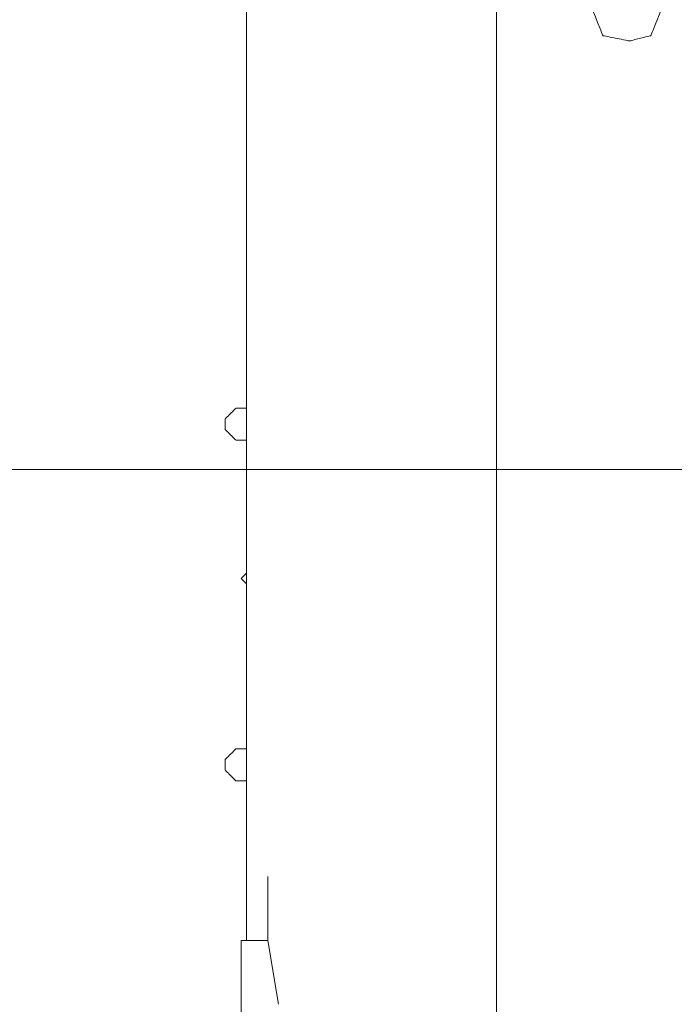
# Model space of a CAD drawing. Units: inches. Extents: x 36 to 160, y 76 to 205.
# Drawn here: x 131 to 140, y 174 to 187 of the extents above; entities that cross this region are included whole.
import ezdxf

# ---------------------------------------------------------------- set-up
doc = ezdxf.new("R2010")
doc.units = ezdxf.units.IN
doc.header["$MEASUREMENT"] = 0
doc.layers.add('Capa 1', color=7, linetype='Continuous')

# ---------------------------------------------------------------- blocks, each defined once
blk = doc.blocks.new('block 6')
at = {"color": 7, "lineweight": 9, "true_color": 0xffffff}
blk.add_lwpolyline([(126.236, 181.118), (160.444, 181.118)], dxfattribs=at)
blk = doc.blocks.new('block 591')
at = {"layer": 'Capa 1', "color": 7, "lineweight": 9, "true_color": 0xffffff}
blk.add_lwpolyline([(133.901, 176.885), (133.901, 177.035)], dxfattribs=at)
blk = doc.blocks.new('block 592')
at = {"layer": 'Capa 1', "color": 7, "lineweight": 9, "true_color": 0xffffff}
blk.add_lwpolyline([(133.901, 181.683), (133.901, 181.833)], dxfattribs=at)
blk = doc.blocks.new('block 593')
at = {"layer": 'Capa 1', "color": 7, "lineweight": 9, "true_color": 0xffffff}
blk.add_lwpolyline([(134.126, 140.97), (134.126, 174.485)], dxfattribs=at)
blk = doc.blocks.new('block 594')
at = {"layer": 'Capa 1', "color": 7, "lineweight": 9, "true_color": 0xffffff}
blk.add_lwpolyline([(134.201, 174.485), (134.201, 188.506)], dxfattribs=at)
blk = doc.blocks.new('block 596')
at = {"layer": 'Capa 1', "color": 7, "lineweight": 9, "true_color": 0xffffff}
blk.add_lwpolyline([(134.501, 174.485), (134.501, 175.385)], dxfattribs=at)
blk = doc.blocks.new('block 599')
at = {"layer": 'Capa 1', "color": 7, "lineweight": 9, "true_color": 0xffffff}
blk.add_lwpolyline([(134.201, 179.509), (134.126, 179.584)], dxfattribs=at)
blk = doc.blocks.new('block 606')
at = {"layer": 'Capa 1', "color": 7, "lineweight": 9, "true_color": 0xffffff}
blk.add_lwpolyline([(137.725, 90.059), (137.725, 194.055)], dxfattribs=at)
blk = doc.blocks.new('block 621')
at = {"layer": 'Capa 1', "color": 7, "lineweight": 9, "true_color": 0xffffff}
blk.add_lwpolyline([(134.201, 179.509), (134.201, 179.584)], dxfattribs=at)
blk = doc.blocks.new('block 624')
at = {"layer": 'Capa 1', "color": 7, "lineweight": 9, "true_color": 0xffffff}
blk.add_lwpolyline([(134.201, 177.185), (134.051, 177.185)], dxfattribs=at)
blk = doc.blocks.new('block 625')
at = {"layer": 'Capa 1', "color": 7, "lineweight": 9, "true_color": 0xffffff}
blk.add_lwpolyline([(134.126, 174.486), (134.501, 174.486)], dxfattribs=at)
blk = doc.blocks.new('block 626')
at = {"layer": 'Capa 1', "color": 7, "lineweight": 9, "true_color": 0xffffff}
blk.add_lwpolyline([(134.201, 176.734), (134.051, 176.734)], dxfattribs=at)
blk = doc.blocks.new('block 627')
at = {"layer": 'Capa 1', "color": 7, "lineweight": 9, "true_color": 0xffffff}
blk.add_lwpolyline([(134.126, 179.584), (134.201, 179.659)], dxfattribs=at)
blk = doc.blocks.new('block 628')
at = {"layer": 'Capa 1', "color": 7, "lineweight": 9, "true_color": 0xffffff}
blk.add_lwpolyline([(134.201, 181.983), (134.051, 181.983)], dxfattribs=at)
blk = doc.blocks.new('block 629')
at = {"layer": 'Capa 1', "color": 7, "lineweight": 9, "true_color": 0xffffff}
blk.add_lwpolyline([(134.201, 181.534), (134.051, 181.534)], dxfattribs=at)
blk = doc.blocks.new('block 933')
at = {"layer": 'Capa 1', "color": 7, "lineweight": 9, "true_color": 0xffffff}
blk.add_lwpolyline([(134.051, 177.185), (134.051, 177.185), (134.051, 177.184), (134.05, 177.184), (134.049, 177.183), (134.047, 177.181), (134.044, 177.178), (134.041, 177.174), (134.037, 177.17), (134.032, 177.166), (134.027, 177.161), (134.017, 177.151), (134.007, 177.14), (134.001, 177.135), (133.997, 177.13), (133.992, 177.126), (133.988, 177.122), (133.984, 177.118), (133.981, 177.115), (133.979, 177.112), (133.977, 177.111), (133.976, 177.11), (133.976, 177.11), (133.976, 177.11), (133.976, 177.11), (133.975, 177.109), (133.974, 177.107), (133.971, 177.105), (133.968, 177.102), (133.964, 177.098), (133.96, 177.094), (133.956, 177.089), (133.951, 177.084), (133.946, 177.079), (133.935, 177.069), (133.925, 177.059), (133.92, 177.054), (133.915, 177.049), (133.911, 177.045), (133.908, 177.042), (133.905, 177.039), (133.903, 177.037), (133.902, 177.036), (133.901, 177.035), (133.901, 177.035), (133.901, 177.035)], dxfattribs=at)
blk = doc.blocks.new('block 934')
at = {"layer": 'Capa 1', "color": 7, "lineweight": 9, "true_color": 0xffffff}
blk.add_lwpolyline([(133.901, 176.885), (133.901, 176.884), (133.901, 176.884), (133.902, 176.884), (133.903, 176.883), (133.905, 176.881), (133.908, 176.878), (133.911, 176.874), (133.915, 176.87), (133.92, 176.866), (133.925, 176.861), (133.935, 176.851), (133.945, 176.84), (133.951, 176.835), (133.955, 176.83), (133.96, 176.825), (133.964, 176.821), (133.968, 176.818), (133.971, 176.814), (133.973, 176.812), (133.975, 176.81), (133.976, 176.81), (133.976, 176.81), (133.976, 176.809), (133.976, 176.809), (133.977, 176.809), (133.978, 176.807), (133.981, 176.805), (133.984, 176.801), (133.988, 176.798), (133.992, 176.794), (133.996, 176.789), (134.001, 176.784), (134.006, 176.779), (134.017, 176.769), (134.027, 176.758), (134.032, 176.753), (134.036, 176.749), (134.04, 176.745), (134.044, 176.741), (134.047, 176.739), (134.049, 176.736), (134.05, 176.736), (134.05, 176.735), (134.051, 176.735), (134.051, 176.735)], dxfattribs=at)
blk = doc.blocks.new('block 938')
at = {"layer": 'Capa 1', "color": 7, "lineweight": 9, "true_color": 0xffffff}
blk.add_lwpolyline([(134.051, 181.983), (134.051, 181.983), (134.051, 181.983), (134.05, 181.982), (134.049, 181.981), (134.047, 181.979), (134.044, 181.976), (134.041, 181.973), (134.037, 181.969), (134.032, 181.964), (134.027, 181.959), (134.017, 181.949), (134.007, 181.939), (134.001, 181.934), (133.997, 181.929), (133.992, 181.924), (133.988, 181.92), (133.984, 181.916), (133.981, 181.913), (133.979, 181.911), (133.977, 181.909), (133.976, 181.909), (133.976, 181.908), (133.976, 181.908), (133.976, 181.908), (133.975, 181.907), (133.974, 181.906), (133.971, 181.903), (133.968, 181.9), (133.964, 181.897), (133.96, 181.892), (133.956, 181.888), (133.951, 181.883), (133.946, 181.878), (133.935, 181.867), (133.925, 181.857), (133.92, 181.852), (133.915, 181.848), (133.911, 181.844), (133.908, 181.84), (133.905, 181.837), (133.903, 181.835), (133.902, 181.834), (133.901, 181.834), (133.901, 181.833), (133.901, 181.833)], dxfattribs=at)
blk = doc.blocks.new('block 939')
at = {"layer": 'Capa 1', "color": 7, "lineweight": 9, "true_color": 0xffffff}
blk.add_lwpolyline([(133.901, 181.683), (133.901, 181.683), (133.901, 181.683), (133.903, 181.681), (133.905, 181.679), (133.908, 181.676), (133.911, 181.673), (133.915, 181.669), (133.92, 181.664), (133.925, 181.659), (133.935, 181.649), (133.945, 181.639), (133.951, 181.634), (133.955, 181.629), (133.96, 181.624), (133.964, 181.62), (133.968, 181.617), (133.971, 181.613), (133.973, 181.611), (133.975, 181.609), (133.976, 181.609), (133.976, 181.609), (133.976, 181.609), (133.976, 181.608), (133.977, 181.608), (133.978, 181.606), (133.981, 181.604), (133.984, 181.601), (133.988, 181.597), (133.992, 181.593), (133.996, 181.588), (134.001, 181.583), (134.006, 181.578), (134.017, 181.568), (134.027, 181.557), (134.032, 181.553), (134.036, 181.548), (134.04, 181.544), (134.044, 181.541), (134.047, 181.538), (134.049, 181.536), (134.05, 181.535), (134.05, 181.534), (134.051, 181.534), (134.051, 181.534)], dxfattribs=at)
blk = doc.blocks.new('block 940')
at = {"layer": 'Capa 1', "color": 7, "lineweight": 9, "true_color": 0xffffff}
blk.add_lwpolyline([(140.049, 187.607), (140.048, 187.608), (140.047, 187.611), (140.044, 187.616), (140.041, 187.623), (140.032, 187.641), (140.02, 187.664), (140.007, 187.692), (139.992, 187.722), (139.96, 187.784), (139.945, 187.815), (139.931, 187.843), (139.919, 187.867), (139.909, 187.887), (139.903, 187.9), (139.901, 187.904), (139.9, 187.906), (139.899, 187.907), (139.897, 187.908), (139.893, 187.91), (139.887, 187.913), (139.87, 187.921), (139.847, 187.933), (139.821, 187.946), (139.791, 187.961), (139.728, 187.992), (139.698, 188.007), (139.669, 188.022), (139.643, 188.034), (139.623, 188.045), (139.608, 188.052), (139.603, 188.055), (139.6, 188.056), (139.597, 188.056), (139.593, 188.054), (139.587, 188.051), (139.578, 188.048), (139.567, 188.044), (139.541, 188.033), (139.509, 188.02), (139.472, 188.006), (139.394, 187.974), (139.356, 187.959), (139.319, 187.944), (139.287, 187.931), (139.259, 187.92), (139.248, 187.916), (139.239, 187.912), (139.232, 187.909), (139.227, 187.907), (139.225, 187.906), (139.223, 187.903), (139.221, 187.899), (139.214, 187.885), (139.204, 187.865), (139.191, 187.84), (139.177, 187.812), (139.146, 187.749), (139.115, 187.688), (139.101, 187.662), (139.09, 187.639), (139.081, 187.621), (139.078, 187.615), (139.075, 187.61), (139.074, 187.607), (139.074, 187.606), (139.074, 187.605), (139.076, 187.6), (139.079, 187.593), (139.083, 187.584), (139.092, 187.561), (139.104, 187.531), (139.118, 187.496), (139.149, 187.419), (139.18, 187.342), (139.194, 187.307), (139.206, 187.278), (139.216, 187.254), (139.22, 187.245), (139.222, 187.238), (139.224, 187.234), (139.225, 187.232), (139.226, 187.231), (139.229, 187.231), (139.235, 187.23), (139.243, 187.228), (139.265, 187.224), (139.294, 187.218), (139.327, 187.211), (139.403, 187.196), (139.481, 187.18), (139.516, 187.173), (139.547, 187.167), (139.572, 187.162), (139.582, 187.16), (139.59, 187.159), (139.595, 187.157), (139.599, 187.157), (139.601, 187.157), (139.611, 187.16), (139.627, 187.164), (139.649, 187.169), (139.675, 187.176), (139.735, 187.191), (139.798, 187.206), (139.827, 187.213), (139.853, 187.22), (139.874, 187.225), (139.89, 187.229), (139.895, 187.23), (139.898, 187.231), (139.9, 187.232), (139.901, 187.234), (139.903, 187.239), (139.906, 187.247), (139.909, 187.256), (139.919, 187.281), (139.931, 187.311), (139.945, 187.346), (139.96, 187.384), (139.992, 187.463), (140.007, 187.5), (140.02, 187.534), (140.032, 187.564), (140.041, 187.586), (140.044, 187.595), (140.047, 187.601), (140.048, 187.605), (140.049, 187.607)], dxfattribs=at)
blk = doc.blocks.new('block 971')
at = {"layer": 'Capa 1', "color": 7, "lineweight": 9, "true_color": 0xffffff}
blk.add_lwpolyline([(134.651, 173.586), (134.501, 174.485)], dxfattribs=at)

msp = doc.modelspace()

# ---------------------------------------------------------------- block references
msp.add_blockref('block 6', (0, 0))
at = {"layer": 'Capa 1'}
for name in ['block 606', 'block 594', 'block 940', 'block 938', 'block 628', 'block 592', 'block 939', 'block 629', 'block 627', 'block 599', 'block 621', 'block 933', 'block 624', 'block 591', 'block 934', 'block 626', 'block 596', 'block 625', 'block 593', 'block 971']:
    msp.add_blockref(name, (0, 0), dxfattribs=at)

doc.saveas('drawing.dxf')
